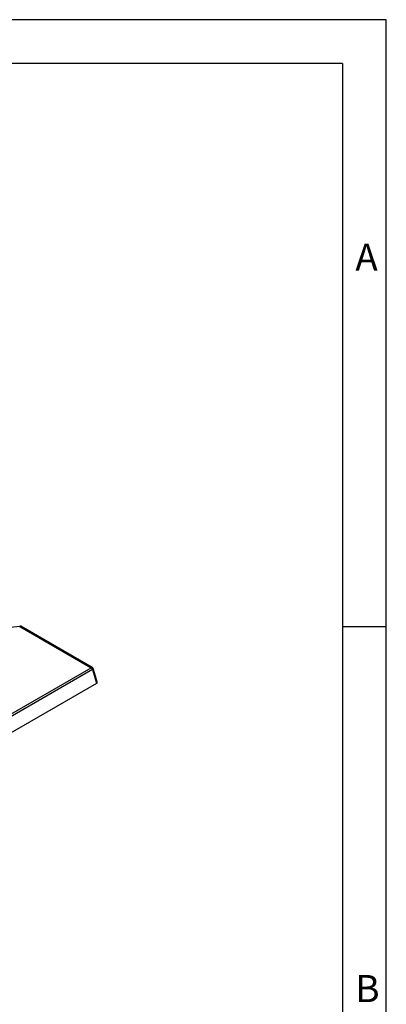
# Model space of a CAD drawing. Units: millimetres. Extents: x 28 to 1652, y 28 to 1160.
# Drawn here: x 1552 to 1652, y 891 to 1160 of the extents above; entities that cross this region are included whole.
import ezdxf

# ---------------------------------------------------------------- set-up
doc = ezdxf.new("R2010")
doc.units = ezdxf.units.MM
doc.header["$LTSCALE"] = 4
doc.layers.add('HAURATON_FRAME_LOGO', color=1, linetype='Continuous')
doc.layers.add('HAURATON_PRODUCT_CONTOUR', color=7, linetype='Continuous', lineweight=25)
doc.styles.add('SLDTEXTSTYLE1', font='GOTHIC.TTF', dxfattribs={"width": 0.913})

msp = doc.modelspace()

# ---------------------------------------------------------------- linework, layer by layer
at = {"layer": 'HAURATON_FRAME_LOGO'}
for p, q in [((1652, 1160), (28, 1160)), ((1652, 152), (1652, 1160)), ((1640, 1148), (40, 1148)), ((1640, 1148), (1640, 152)), ((1652, 994), (1640, 994))]:
    msp.add_line(p, q, dxfattribs=at)
at = {"layer": 'HAURATON_PRODUCT_CONTOUR'}
for p, q in [((1551.86, 994.06), (1545.86, 993.45)), ((1551.86, 994.06), (1571.35, 982.81)), ((1571.61, 982.87), (1552.12, 994.12)), ((1544.15, 967.11), (1571.35, 982.81)), ((1571.7, 982.27), (1544.5, 966.57)), ((1571.7, 982.27), (1572.84, 978.53)), ((1545.22, 962.58), (1572.85, 978.53))]:
    msp.add_line(p, q, dxfattribs=at)
at = {"layer": 'HAURATON_PRODUCT_CONTOUR', "flags": 128}
for points in [[(1551.81, 994.15), (1551.82, 994.15), (1551.84, 994.12), (1551.86, 994.06)], [(1551.86, 994.06), (1552, 994.12), (1552.06, 994.14), (1552.11, 994.13), (1552.12, 994.12)], [(1571.35, 982.81), (1571.48, 982.87), (1571.54, 982.89), (1571.6, 982.88), (1571.61, 982.87)], [(1571.7, 982.27), (1571.83, 982.39), (1571.87, 982.45), (1571.89, 982.51), (1571.88, 982.54)], [(1573.01, 978.84), (1572.51, 980.47), (1571.88, 982.54)], [(1572.86, 978.53), (1572.94, 978.59), (1573, 978.66), (1573.02, 978.73), (1573.02, 978.81), (1573.01, 978.84)]]:
    msp.add_lwpolyline(points, dxfattribs=at)
at = {"layer": 'HAURATON_PRODUCT_CONTOUR'}
for centre, radius, start, end in [((1551.92, 993.4), 0.759, 75.4218, 97.6538), ((1570.93, 982.15), 0.782, 8.6904, 57.0932), ((1571.27, 982.32), 0.647, 19.891, 58.1157)]:
    msp.add_arc(centre, radius, start, end, dxfattribs=at)

# ---------------------------------------------------------------- texts
at = {"layer": 'HAURATON_FRAME_LOGO', "char_height": 7.41, "attachment_point": 1, "style": 'SLDTEXTSTYLE1'}
for s, insert in [('A', (1643.53, 1098.76)), ('B', (1643.53, 898.76))]:
    msp.add_mtext(s, dxfattribs=dict(at, insert=insert))

doc.saveas('drawing.dxf')
